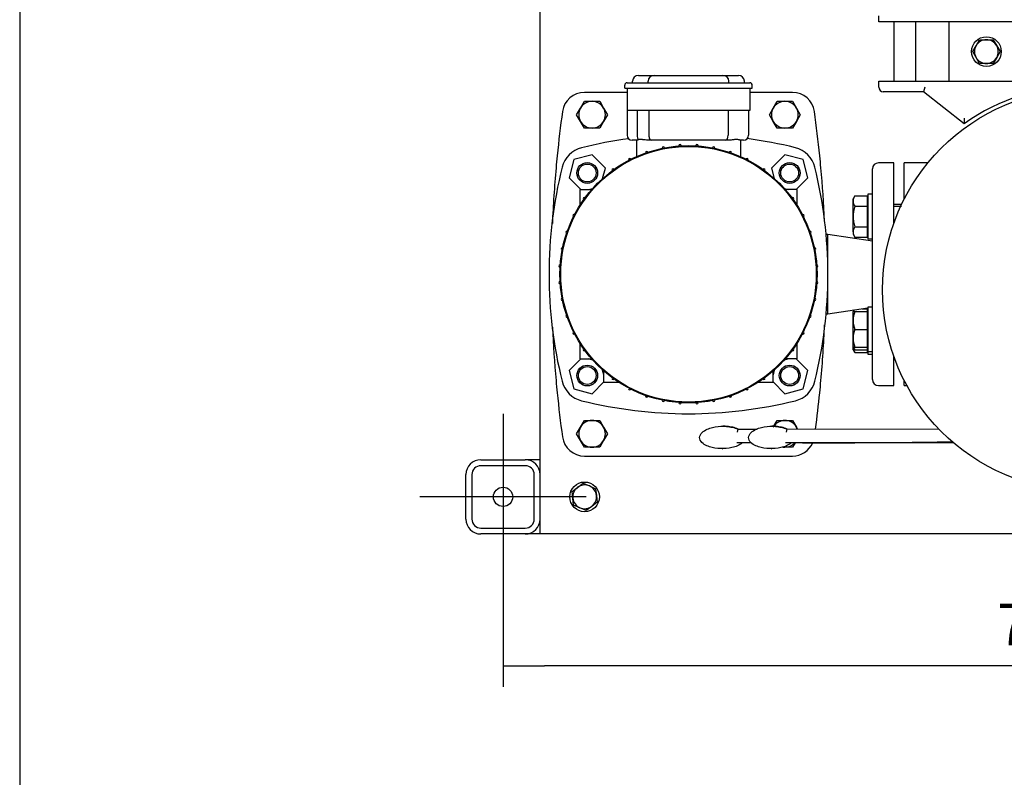
# Model space of a CAD drawing. Units: millimetres. Extents: x 80 to 3290, y 80 to 2296.
# Drawn here: x 80 to 744, y 1414 to 1924 of the extents above; entities that cross this region are included whole.
import ezdxf
from ezdxf.lldxf.tags import DXFTag

# ---------------------------------------------------------------- set-up
doc = ezdxf.new("R2010")
doc.units = ezdxf.units.MM
for name, color, linetype in [('10SV05R022T_A_DD', 7, 'Continuous'), ('11002', 7, 'Continuous'), ('11004', 7, 'Continuous'), ('12018_PANEL_STAN', 7, 'Continuous'), ('Default', 7, 'Continuous'), ('HANDLE_40MM', 7, 'Continuous'), ('M10_PLAIN_WASHER', 7, 'Continuous'), ('M10_X_30_LG_HEX_', 7, 'Continuous'), ('M10_X_60_LG_HEX_', 7, 'Continuous'), ('M12_X_50_LG_HEX_', 7, 'Continuous'), ('M16_PLAIN_WASHER', 7, 'Continuous'), ('M16_X_100_LG_HEX', 7, 'Continuous'), ('M16_X_65_LG_HEX_', 7, 'Continuous'), ('ROLLY_DN40', 7, 'Continuous'), ('SPACER', 7, 'Continuous'), ('ZILMET_24_LH_(NO', 7, 'Continuous'), ('ZILMET_FOOT_BRAC', 7, 'Continuous')]:
    doc.layers.add(name, color=color, linetype=linetype)
doc.styles.add('SEACAD_seiso_ttf', font='AGENCYR.TTF')
tags = doc.linetypes.add('CENTER2', pattern=[28.575, 19.05, -3.175, 3.175, -3.175]).pattern_tags.tags
tags[10:11] = [DXFTag(74, 4), DXFTag(75, 0), DXFTag(340, '0'), DXFTag(46, 0.0), DXFTag(50, 0.0), DXFTag(44, 0.0), DXFTag(45, 0.0)]
tags[8:9] = [DXFTag(74, 4), DXFTag(75, 0), DXFTag(340, '0'), DXFTag(46, 0.0), DXFTag(50, 0.0), DXFTag(44, 0.0), DXFTag(45, 0.0)]
tags[6:7] = [DXFTag(74, 4), DXFTag(75, 0), DXFTag(340, '0'), DXFTag(46, 0.0), DXFTag(50, 0.0), DXFTag(44, 0.0), DXFTag(45, 0.0)]
tags[4:5] = [DXFTag(74, 4), DXFTag(75, 0), DXFTag(340, '0'), DXFTag(46, 0.0), DXFTag(50, 0.0), DXFTag(44, 0.0), DXFTag(45, 0.0)]
doc.dimstyles.new('ISO', dxfattribs={"dimtxt": 28, "dimasz": 28, "dimexe": 14, "dimexo": 0, "dimgap": 14, "dimtad": 1, "dimtxsty": 'SEACAD_seiso_ttf', "dimblk1": '_SE_FILLED', "dimblk2": '_SE_FILLED', "dimsah": 1, "dimcen": 14, "dimadec": 0, "dimazin": 0, "dimtfac": 1, "dimtmove": 0, "dimatfit": 3, "dimfxl": 1, "dimtolj": 1, "dimarcsym": 0})

# ---------------------------------------------------------------- blocks, each defined once
blk = doc.blocks.new('SEANNOT_GROUP1')
at = {"layer": 'Default', "color": 7, "linetype": 'CENTER2'}
for p, q in [((405.87, 1659), (405.87, 1547)), ((461.87, 1603), (349.87, 1603))]:
    blk.add_line(p, q, dxfattribs=at)
blk = doc.blocks.new('SE1')
at = {"layer": '10SV05R022T_A_DD', "color": 7, "linetype": 'Continuous'}
for p, q in [((497.17, 1887), (497.67, 1887)), ((497.67, 1887), (507.67, 1887)), ((507.67, 1887), (554.07, 1887)), ((554.07, 1887), (564.07, 1887)), ((564.07, 1887), (564.57, 1887)), ((487.87, 1878.3), (487.87, 1880.3)), ((489.57, 1882), (496.37, 1882)), ((493.17, 1882), (493.17, 1883)), ((496.37, 1882), (565.37, 1882)), ((503.67, 1882), (503.67, 1883)), ((558.07, 1882), (558.07, 1883)), ((565.37, 1882), (572.17, 1882)), ((568.57, 1882), (568.57, 1883)), ((573.87, 1878.3), (573.87, 1880.3)), ((489.47, 1875.5), (460.76, 1875.5)), ((487.87, 1878.3), (496.37, 1878.3)), ((489.47, 1878.3), (489.47, 1863.3)), ((496.37, 1878.3), (565.37, 1878.3)), ((565.37, 1878.3), (573.87, 1878.3)), ((572.27, 1878.3), (572.27, 1863.3)), ((600.97, 1875.5), (572.27, 1875.5)), ((489.47, 1863.3), (489.47, 1846.8)), ((496.47, 1863.3), (489.47, 1863.3)), ((496.19, 1863.3), (496.19, 1846.8)), ((565.27, 1863.3), (496.47, 1863.3)), ((504.19, 1863.3), (504.19, 1846.8)), ((557.54, 1863.3), (557.54, 1846.8)), ((572.27, 1863.3), (565.27, 1863.3)), ((571.37, 1863.3), (571.37, 1846.8)), ((496.38, 1843.3), (492.97, 1843.3)), ((495.87, 1843.3), (495.87, 1832.26)), ((505.64, 1843.3), (503.54, 1843.3)), ((556.09, 1843.3), (505.64, 1843.3)), ((558.19, 1843.3), (556.09, 1843.3)), ((567.87, 1843.3), (565.77, 1843.3)), ((565.87, 1843.3), (565.87, 1832.26)), ((465.92, 1833.5), (453.65, 1830.22)), ((474.9, 1824.52), (465.92, 1833.5)), ((595.82, 1833.5), (586.83, 1824.52)), ((608.09, 1830.22), (595.82, 1833.5)), ((453.65, 1830.22), (450.36, 1817.95)), ((611.37, 1817.95), (608.09, 1830.22)), ((669.37, 1828), (658.87, 1828)), ((669.37, 1787.3), (669.37, 1828)), ((473.02, 1817.51), (474.9, 1824.52)), ((586.83, 1824.52), (588.71, 1817.51)), ((654.87, 1682), (654.87, 1824)), ((450.36, 1817.95), (458.31, 1810)), ((603.42, 1810), (611.37, 1817.95)), ((457.87, 1810), (465.61, 1810)), ((457.87, 1799.68), (457.87, 1810)), ((463.2, 1810), (466.35, 1810.84)), ((595.38, 1810.84), (598.54, 1810)), ((603.87, 1810), (596.13, 1810)), ((603.87, 1810), (603.87, 1799.68)), ((624.75, 1779.75), (623.67, 1779.75)), ((624.75, 1761.48), (624.75, 1779.75)), ((654.87, 1775.22), (624.75, 1779.75)), ((624.75, 1726.25), (624.75, 1744.51)), ((623.67, 1726.25), (624.75, 1726.25)), ((624.75, 1726.25), (651.87, 1730.32)), ((457.87, 1696), (457.87, 1706.32)), ((603.87, 1706.32), (603.87, 1696)), ((458.31, 1696), (450.36, 1688.05)), ((457.87, 1696), (465.61, 1696)), ((466.35, 1695.15), (463.2, 1696)), ((598.54, 1696), (595.38, 1695.15)), ((603.87, 1696), (596.13, 1696)), ((611.37, 1688.05), (603.42, 1696)), ((669.37, 1678), (669.37, 1697.7)), ((450.36, 1688.05), (453.65, 1675.78)), ((473.87, 1685.33), (473.02, 1688.48)), ((473.87, 1680), (473.87, 1687.74)), ((588.71, 1688.48), (587.87, 1685.33)), ((587.87, 1680), (587.87, 1687.74)), ((608.09, 1675.78), (611.37, 1688.05)), ((465.92, 1672.49), (473.87, 1680.44)), ((484.19, 1680), (473.87, 1680)), ((587.87, 1680), (577.55, 1680)), ((587.87, 1680.44), (595.82, 1672.49)), ((453.65, 1675.78), (465.92, 1672.49)), ((595.82, 1672.49), (608.09, 1675.78)), ((658.87, 1678), (669.37, 1678)), ((460.76, 1630.5), (600.97, 1630.5))]:
    blk.add_line(p, q, dxfattribs=at)
for centre, radius in [((530.87, 1753), 86.65), ((530.87, 1753), 86.15), ((462.63, 1821.23), 7), ((462.63, 1821.23), 6), ((599.1, 1821.23), 7), ((599.1, 1821.23), 6), ((462.63, 1684.76), 7), ((462.63, 1684.76), 6), ((599.1, 1684.76), 7), ((599.1, 1684.76), 6)]:
    blk.add_circle(centre, radius, dxfattribs=at)
for centre, radius, start, end in [((497.17, 1883), 4, 90, 180), ((507.67, 1883), 4, 90, 180), ((554.07, 1883), 4, 0, 90), ((564.57, 1883), 4, 0, 90), ((489.57, 1880.3), 1.7, 90, 180), ((572.17, 1880.3), 1.7, 0, 90.00029), ((460.76, 1860.5), 15, 90, 172.12903), ((600.97, 1860.5), 15, 7.87097, 90), ((1238.37, 1753), 800, 172.12903, 174.26938), ((-176.63, 1753), 800, 5.73062, 7.87097), ((492.97, 1846.8), 3.5, 180, 270), ((567.87, 1846.8), 3.5, 270, 0), ((530.87, 1547), 300, 97.72511, 103.89962), ((513.92, 1838.03), 0.8, 2, 178), ((525.22, 1839.51), 0.8, 2, 178), ((536.52, 1839.51), 0.8, 2, 178), ((547.82, 1838.03), 0.8, 2, 178), ((530.87, 1547), 300, 76.10038, 82.42786), ((1238.37, 1753), 800, 174.26938, 174.86258), ((463.13, 1820.74), 18, 103.89962, 166.10038), ((502.62, 1834.97), 0.8, 2, 178), ((559.12, 1834.97), 0.8, 2, 178), ((598.61, 1820.74), 18, 13.89962, 76.10038), ((-176.63, 1753), 800, 5.13742, 5.73062), ((491.32, 1830.15), 0.8, 2, 178), ((570.42, 1830.15), 0.8, 2, 178), ((658.87, 1824), 4, 90, 180), ((736.87, 1753), 300, 166.10038, 193.89962), ((1238.37, 1753), 800, 174.86257, 177.55548), ((480.02, 1823.22), 0.8, 2, 178), ((581.72, 1823.22), 0.8, 2, 178), ((324.87, 1753), 300, 346.10038, 13.89962), ((-176.63, 1753), 800, 2.56199, 5.13742), ((460.65, 1803.85), 0.8, 92, 268), ((601.09, 1803.85), 0.8, 272, 88), ((453.71, 1792.55), 0.8, 92, 268), ((608.02, 1792.55), 0.8, 272, 88), ((448.9, 1781.25), 0.8, 92, 268), ((612.84, 1781.25), 0.8, 272, 88), ((445.84, 1769.95), 0.8, 92, 268), ((615.89, 1769.95), 0.8, 272, 88), ((444.35, 1758.65), 0.8, 92, 268), ((617.38, 1758.65), 0.8, 272, 88), ((444.35, 1747.35), 0.8, 92, 268), ((617.38, 1747.35), 0.8, 272, 88), ((445.84, 1736.05), 0.8, 92, 268), ((615.89, 1736.05), 0.8, 272, 88), ((448.9, 1724.75), 0.8, 92, 268), ((612.84, 1724.75), 0.8, 272, 88), ((1238.37, 1753), 800, 182.56199, 185.13742), ((453.71, 1713.45), 0.8, 92, 268), ((608.02, 1713.45), 0.8, 272, 88), ((-176.63, 1753), 800, 354.86257, 357.55548), ((460.65, 1702.15), 0.8, 92, 268), ((601.09, 1702.15), 0.8, 272, 88), ((1238.37, 1753), 800, 185.13742, 185.73062), ((463.13, 1685.26), 18, 193.89962, 256.10038), ((480.02, 1682.78), 0.8, 182, 358), ((581.72, 1682.78), 0.8, 182, 358), ((598.61, 1685.26), 18, 283.89962, 346.10038), ((-176.63, 1753), 800, 354.26938, 354.86258), ((658.87, 1682), 4, 180, 270), ((1238.37, 1753), 800, 185.73062, 187.87097), ((491.32, 1675.84), 0.8, 182, 358), ((570.42, 1675.84), 0.8, 182, 358), ((-176.63, 1753), 800, 352.50956, 354.26938), ((530.87, 1959), 300, 256.10038, 283.89962), ((502.62, 1671.03), 0.8, 182, 358), ((513.92, 1667.97), 0.8, 182, 358), ((525.22, 1666.48), 0.8, 182, 358), ((536.52, 1666.48), 0.8, 182, 358), ((547.82, 1667.97), 0.8, 182, 358), ((559.12, 1671.03), 0.8, 182, 358), ((460.76, 1645.5), 15, 187.87097, 270), ((600.97, 1645.5), 15, 270, 335.96511)]:
    blk.add_arc(centre, radius, start, end, dxfattribs=at)
for centre, major_axis, start_param, end_param in [((497.64, 1846.8), (0, -3.5), 4.712389, 5.857025), ((505.64, 1846.8), (0, 3.5), 1.570796, 3.141593), ((556.09, 1846.8), (0, 3.5), 3.141593, 4.712389)]:
    blk.add_ellipse(centre, major_axis=major_axis, ratio=0.414214, start_param=start_param, end_param=end_param, dxfattribs=at)
blk.add_open_spline([(497.04, 1843.61), (496.95, 1843.54), (496.78, 1843.42), (496.56, 1843.32), (496.44, 1843.3), (496.38, 1843.3)], degree=3, dxfattribs=at)
for points, knots in [([(503.54, 1843.3), (502.86, 1843.3), (502.21, 1843.37), (501.26, 1843.49), (500.95, 1843.54), (500.35, 1843.62), (500.06, 1843.66), (499.5, 1843.73), (499.24, 1843.75), (498.72, 1843.78), (498.47, 1843.78), (497.78, 1843.76), (497.38, 1843.69), (497.04, 1843.61)], [0, 0, 0, 0, 0.25, 0.25, 0.375, 0.375, 0.5, 0.5, 0.625, 0.625, 0.75, 0.75, 1, 1, 1, 1]), ([(565.77, 1843.3), (565.7, 1843.3), (565.59, 1843.33), (565.37, 1843.41), (565.29, 1843.43), (565.11, 1843.49), (565.01, 1843.52), (564.69, 1843.62), (564.44, 1843.67), (564.02, 1843.73), (563.88, 1843.75), (563.56, 1843.77), (563.4, 1843.78), (562.89, 1843.78), (562.53, 1843.75), (561.95, 1843.69), (561.75, 1843.67), (561.34, 1843.62), (561.13, 1843.59), (560.49, 1843.49), (560.05, 1843.43), (559.14, 1843.33), (558.67, 1843.3), (558.19, 1843.3)], [0, 0, 0, 0, 0.125, 0.125, 0.1875, 0.1875, 0.25, 0.25, 0.375, 0.375, 0.4375, 0.4375, 0.5, 0.5, 0.625, 0.625, 0.6875, 0.6875, 0.75, 0.75, 0.875, 0.875, 1, 1, 1, 1])]:
    blk.add_open_spline(points, degree=3, knots=knots, dxfattribs=at)
at = {"layer": '11002', "color": 7, "linetype": 'Continuous'}
for p, q in [((430.87, 1578), (430.87, 2228)), ((440.87, 1578), (430.87, 1578)), ((896.87, 1578), (440.87, 1578))]:
    blk.add_line(p, q, dxfattribs=at)
at = {"layer": '11004', "color": 7, "linetype": 'Continuous'}
for p, q in [((390.87, 1628), (420.87, 1628)), ((430.87, 1628), (420.87, 1628)), ((420.87, 1624), (390.87, 1624)), ((380.87, 1588), (380.87, 1618)), ((384.87, 1618), (384.87, 1588)), ((426.87, 1588), (426.87, 1618)), ((390.87, 1582), (420.87, 1582)), ((420.87, 1578), (390.87, 1578)), ((430.87, 1578), (420.87, 1578))]:
    blk.add_line(p, q, dxfattribs=at)
blk.add_circle((405.87, 1603), 6.5, dxfattribs=at)
for centre, radius, start, end in [((390.87, 1618), 10, 90, 180), ((420.87, 1618), 10, 0, 90), ((390.87, 1618), 6, 90, 180), ((420.87, 1618), 6, 0, 90), ((390.87, 1588), 10, 180, 270), ((390.87, 1588), 6, 180, 270), ((420.87, 1588), 10, 270, 0), ((420.87, 1588), 6, 270, 0)]:
    blk.add_arc(centre, radius, start, end, dxfattribs=at)
at = {"layer": '12018_PANEL_STAN', "color": 7, "linetype": 'Continuous'}
blk.add_line((706.72, 1883), (706.72, 1923), dxfattribs=at)
at = {"layer": 'HANDLE_40MM', "color": 7, "linetype": 'Continuous'}
for p, q in [((554.2, 1650.57), (553.96, 1650.57)), ((564.11, 1648.69), (577.18, 1648.7)), ((587.2, 1650.57), (586.96, 1650.57)), ((597.11, 1648.69), (699.53, 1648.8)), ((597.22, 1648.72), (699.5, 1648.83)), ((553.61, 1635.47), (553.85, 1635.47)), ((573.31, 1639.38), (563.38, 1639.37)), ((586.61, 1635.47), (586.85, 1635.47)), ((607.79, 1639.38), (596.38, 1639.37)), ((709.46, 1639.49), (607.79, 1639.38))]:
    blk.add_line(p, q, dxfattribs=at)
for centre in [(599.48, 1639.49), (632.48, 1639.49)]:
    blk.add_arc(centre, 36.55, 165.41801, 168.63634, dxfattribs=at)
blk.add_ellipse((607.78, 1641.38), major_axis=(-135.04, -0.14), ratio=0.01481, start_param=1.570796, end_param=2.414458, dxfattribs=at)
for points, knots in [([(567.16, 1639.37), (566.18, 1638.52), (565.03, 1637.88), (562.68, 1636.87), (561.44, 1636.48), (557.67, 1635.61), (555.13, 1635.4), (549.97, 1635.57), (547.43, 1635.94), (543.76, 1637.17), (542.58, 1637.69), (540.4, 1639.09), (539.39, 1639.99), (538.53, 1641.73), (538.37, 1642.38), (538.42, 1643.69), (538.62, 1644.32), (539.56, 1646.04), (540.58, 1646.9), (542.77, 1648.29), (543.95, 1648.81), (546.4, 1649.63), (547.66, 1649.94), (551.49, 1650.59), (554.05, 1650.68), (557.88, 1650.35), (559.17, 1650.16), (561.68, 1649.59), (562.92, 1649.21), (564.11, 1648.69)], [0, 0, 0, 0, 0.0625, 0.0625, 0.125, 0.125, 0.25, 0.25, 0.375, 0.375, 0.4375, 0.4375, 0.5, 0.5, 0.53125, 0.53125, 0.5625, 0.5625, 0.625, 0.625, 0.6875, 0.6875, 0.75, 0.75, 0.875, 0.875, 0.9375, 0.9375, 1, 1, 1, 1]), ([(564.35, 1648.69), (563.16, 1649.21), (561.92, 1649.59), (559.41, 1650.16), (558.12, 1650.35), (555.96, 1650.54), (555.08, 1650.57), (554.2, 1650.57)], [0, 0, 0, 0, 0.0625, 0.0625, 0.125, 0.125, 0.1679904, 0.1679904, 0.1679904, 0.1679904]), ([(600.16, 1639.37), (599.18, 1638.52), (598.03, 1637.88), (595.68, 1636.87), (594.44, 1636.48), (590.67, 1635.61), (588.13, 1635.4), (582.97, 1635.57), (580.43, 1635.94), (576.76, 1637.17), (575.58, 1637.69), (573.4, 1639.09), (572.39, 1639.99), (571.53, 1641.73), (571.37, 1642.38), (571.42, 1643.69), (571.62, 1644.32), (572.56, 1646.04), (573.58, 1646.9), (575.77, 1648.29), (576.95, 1648.81), (579.4, 1649.63), (580.66, 1649.94), (584.49, 1650.59), (587.05, 1650.68), (590.88, 1650.35), (592.17, 1650.16), (594.68, 1649.59), (595.92, 1649.21), (597.11, 1648.69)], [0, 0, 0, 0, 0.0625, 0.0625, 0.125, 0.125, 0.25, 0.25, 0.375, 0.375, 0.4375, 0.4375, 0.5, 0.5, 0.53125, 0.53125, 0.5625, 0.5625, 0.625, 0.625, 0.6875, 0.6875, 0.75, 0.75, 0.875, 0.875, 0.9375, 0.9375, 1, 1, 1, 1]), ([(597.35, 1648.69), (596.16, 1649.21), (594.92, 1649.59), (592.41, 1650.16), (591.12, 1650.35), (588.96, 1650.54), (588.08, 1650.57), (587.2, 1650.57)], [0, 0, 0, 0, 0.0625, 0.0625, 0.125, 0.125, 0.1679904, 0.1679904, 0.1679904, 0.1679904])]:
    blk.add_open_spline(points, degree=3, knots=knots, dxfattribs=at)
at = {"layer": 'M10_PLAIN_WASHER', "color": 7, "linetype": 'Continuous'}
for centre in [(731.72, 1903), (460.87, 1603)]:
    blk.add_circle(centre, 10, dxfattribs=at)
at = {"layer": 'M10_X_30_LG_HEX_', "color": 7, "linetype": 'Continuous'}
for p, q in [((452.39, 1606.67), (456.1, 1609.42)), ((452.92, 1602.08), (452.39, 1606.67)), ((456.1, 1609.42), (459.81, 1612.18)), ((459.81, 1612.18), (464.05, 1610.34)), ((464.05, 1610.34), (468.29, 1608.5)), ((468.29, 1608.5), (468.82, 1603.91)), ((453.45, 1597.49), (452.92, 1602.08)), ((468.82, 1603.91), (469.34, 1599.32)), ((457.69, 1595.66), (453.45, 1597.49)), ((461.92, 1593.82), (457.69, 1595.66)), ((465.63, 1596.57), (461.92, 1593.82)), ((469.34, 1599.32), (465.63, 1596.57))]:
    blk.add_line(p, q, dxfattribs=at)
for start, end in [(126.56831, 186.56831), (66.56831, 126.56831), (6.56831, 66.56831), (186.56831, 246.56831), (306.56831, 6.56831), (246.56831, 306.56831)]:
    blk.add_arc((460.87, 1603), 8, start, end, dxfattribs=at)
at = {"layer": 'M10_X_60_LG_HEX_', "color": 7, "linetype": 'Continuous'}
for p, q in [((722.48, 1903), (724.79, 1907)), ((724.79, 1907), (727.1, 1911)), ((727.1, 1911), (731.72, 1911)), ((731.72, 1911), (736.34, 1911)), ((736.34, 1911), (738.65, 1907)), ((738.65, 1907), (740.96, 1903)), ((724.79, 1899), (722.48, 1903)), ((727.1, 1895), (724.79, 1899)), ((738.65, 1899), (736.34, 1895)), ((740.96, 1903), (738.65, 1899)), ((731.72, 1895), (727.1, 1895)), ((736.34, 1895), (731.72, 1895))]:
    blk.add_line(p, q, dxfattribs=at)
for start, end in [(150, 210), (90, 150), (30, 90), (330, 30), (210, 270), (270, 330)]:
    blk.add_arc((731.72, 1903), 8, start, end, dxfattribs=at)
at = {"layer": 'M12_X_50_LG_HEX_', "color": 7, "linetype": 'Continuous'}
for p, q in [((458.07, 1865), (460.67, 1869.5)), ((460.67, 1869.5), (465.87, 1869.5)), ((465.87, 1869.5), (471.06, 1869.5)), ((471.06, 1869.5), (473.66, 1865)), ((588.07, 1865), (590.67, 1869.5)), ((590.67, 1869.5), (595.87, 1869.5)), ((595.87, 1869.5), (601.06, 1869.5)), ((601.06, 1869.5), (603.66, 1865)), ((455.48, 1860.5), (458.07, 1865)), ((458.07, 1856), (455.48, 1860.5)), ((473.66, 1865), (476.26, 1860.5)), ((476.26, 1860.5), (473.66, 1856)), ((585.48, 1860.5), (588.07, 1865)), ((588.07, 1856), (585.48, 1860.5)), ((603.66, 1865), (606.26, 1860.5)), ((606.26, 1860.5), (603.66, 1856)), ((460.67, 1851.5), (458.07, 1856)), ((473.66, 1856), (471.06, 1851.5)), ((590.67, 1851.5), (588.07, 1856)), ((603.66, 1856), (601.06, 1851.5)), ((465.87, 1851.5), (460.67, 1851.5)), ((471.06, 1851.5), (465.87, 1851.5)), ((595.87, 1851.5), (590.67, 1851.5)), ((601.06, 1851.5), (595.87, 1851.5)), ((458.07, 1650), (460.67, 1654.5)), ((460.67, 1654.5), (465.87, 1654.5)), ((465.87, 1654.5), (471.06, 1654.5)), ((471.06, 1654.5), (473.66, 1650)), ((588.07, 1650), (590.67, 1654.5)), ((590.67, 1654.5), (595.87, 1654.5)), ((595.87, 1654.5), (601.06, 1654.5)), ((601.06, 1654.5), (603.66, 1650)), ((455.48, 1645.5), (458.07, 1650)), ((473.66, 1650), (476.26, 1645.5)), ((603.66, 1650), (604.42, 1648.69)), ((458.07, 1641), (455.48, 1645.5)), ((460.67, 1636.5), (458.07, 1641)), ((473.66, 1641), (471.06, 1636.5)), ((476.26, 1645.5), (473.66, 1641)), ((465.87, 1636.5), (460.67, 1636.5)), ((471.06, 1636.5), (465.87, 1636.5)), ((595.87, 1636.5), (594.07, 1636.5)), ((601.06, 1636.5), (595.87, 1636.5)), ((602.72, 1639.36), (601.06, 1636.5))]:
    blk.add_line(p, q, dxfattribs=at)
for centre, start, end in [((465.87, 1860.5), 90, 150), ((465.87, 1860.5), 30, 90), ((595.87, 1860.5), 90, 150), ((595.87, 1860.5), 30, 90), ((465.87, 1860.5), 150, 210), ((465.87, 1860.5), 330, 30), ((595.87, 1860.5), 150, 210), ((595.87, 1860.5), 330, 30), ((465.87, 1860.5), 210, 270), ((465.87, 1860.5), 270, 330), ((595.87, 1860.5), 210, 270), ((595.87, 1860.5), 270, 330), ((465.87, 1645.5), 90, 150), ((465.87, 1645.5), 30, 90), ((595.87, 1645.5), 90, 146.32437), ((595.87, 1645.5), 30, 90), ((465.87, 1645.5), 150, 210), ((465.87, 1645.5), 330, 30), ((595.87, 1645.5), 20.81592, 30), ((465.87, 1645.5), 210, 270), ((465.87, 1645.5), 270, 330), ((595.87, 1645.5), 262.37432, 270), ((595.87, 1645.5), 270, 317.13557)]:
    blk.add_arc(centre, 9, start, end, dxfattribs=at)
at = {"layer": 'M16_PLAIN_WASHER', "color": 7, "linetype": 'Continuous'}
for p, q in [((651.87, 1806.89), (651.87, 1776.89)), ((654.87, 1806.89), (651.87, 1806.89)), ((651.87, 1776.89), (654.87, 1776.89)), ((651.87, 1730.88), (651.87, 1700.88)), ((654.87, 1730.88), (651.87, 1730.88)), ((651.87, 1700.88), (654.87, 1700.88)), ((651.87, 1700.88), (651.87, 1699.11)), ((651.87, 1699.11), (654.87, 1699.11))]:
    blk.add_line(p, q, dxfattribs=at)
at = {"layer": 'M16_X_100_LG_HEX', "color": 7, "linetype": 'Continuous'}
for p, q in [((642.94, 1805.75), (641.87, 1803.89)), ((642.94, 1805.75), (651.37, 1805.75)), ((651.37, 1805.75), (651.37, 1798.82)), ((641.87, 1802.28), (641.87, 1803.89)), ((641.87, 1791.89), (641.87, 1802.28)), ((651.87, 1803.13), (651.37, 1803.13)), ((674.52, 1799.89), (669.37, 1799.89)), ((642.94, 1798.82), (651.37, 1798.82)), ((651.37, 1798.82), (651.37, 1784.96)), ((674.52, 1798.66), (669.37, 1798.66)), ((641.87, 1781.5), (641.87, 1791.89)), ((641.87, 1781.5), (641.87, 1779.89)), ((641.87, 1779.89), (642.94, 1778.03)), ((642.94, 1784.96), (651.37, 1784.96)), ((651.37, 1784.96), (651.37, 1778.03)), ((651.37, 1780.64), (651.87, 1780.64)), ((642.94, 1778.03), (651.37, 1778.03)), ((642.47, 1728.91), (641.87, 1727.88)), ((641.87, 1721.88), (641.87, 1727.88)), ((641.87, 1727.88), (642.94, 1727.88)), ((642.94, 1727.88), (651.37, 1727.88)), ((647.93, 1729.73), (651.37, 1729.73)), ((651.37, 1729.73), (651.37, 1727.88)), ((651.37, 1727.88), (651.37, 1715.88)), ((651.87, 1727.12), (651.37, 1727.12)), ((641.87, 1709.88), (641.87, 1721.88)), ((642.94, 1715.88), (651.37, 1715.88)), ((651.37, 1715.88), (651.37, 1703.88)), ((641.87, 1703.88), (641.87, 1709.88)), ((642.94, 1703.88), (641.87, 1703.88)), ((641.87, 1703.88), (642.94, 1702.02)), ((642.94, 1703.88), (651.37, 1703.88)), ((642.94, 1702.02), (651.37, 1702.02)), ((651.37, 1704.63), (651.87, 1704.63)), ((651.37, 1703.88), (651.37, 1702.02))]:
    blk.add_line(p, q, dxfattribs=at)
for centre, radius, start, end in [((648.78, 1802.04), 6.92, 147.62038, 177.99537), ((648.64, 1802.48), 6.77, 181.66424, 212.72001), ((648.78, 1781.25), 6.92, 147.62038, 177.99537), ((648.64, 1781.69), 6.77, 181.66424, 212.72001), ((660.65, 1721.62), 18.79, 160.53557, 179.20827), ((648.78, 1726.03), 6.92, 155.11115, 164.48951), ((660.38, 1722.09), 18.51, 180.65275, 199.60341), ((660.65, 1709.62), 18.79, 160.53557, 179.20827), ((660.38, 1710.09), 18.51, 180.65275, 199.60341), ((648.64, 1705.68), 6.77, 195.59563, 212.72001)]:
    blk.add_arc(centre, radius, start, end, dxfattribs=at)
for points, knots in [([(642.94, 1798.82), (642.61, 1797.69), (642.34, 1796.54), (641.97, 1794.22), (641.87, 1793.06), (641.87, 1791.89)], [0, 0, 0, 0, 0.5, 0.5, 1, 1, 1, 1]), ([(641.87, 1791.89), (641.87, 1791.3), (641.89, 1790.72), (641.99, 1789.54), (642.07, 1788.95), (642.35, 1787.22), (642.62, 1786.08), (642.94, 1784.96)], [0, 0, 0, 0, 0.25, 0.25, 0.5, 0.5, 1, 1, 1, 1])]:
    blk.add_open_spline(points, degree=3, knots=knots, dxfattribs=at)
at = {"layer": 'M16_X_65_LG_HEX_', "color": 7, "linetype": 'Continuous'}
for p, q in [((641.87, 1702.11), (641.87, 1703.88)), ((642.94, 1702.11), (641.87, 1702.11)), ((641.87, 1702.11), (642.94, 1700.25)), ((642.94, 1700.25), (651.37, 1700.25)), ((651.37, 1702.86), (651.87, 1702.86)), ((651.37, 1702.02), (651.37, 1700.25))]:
    blk.add_line(p, q, dxfattribs=at)
blk.add_arc((648.64, 1703.91), 6.77, 193.89767, 212.72001, dxfattribs=at)
at = {"layer": 'ROLLY_DN40', "color": 7, "linetype": 'Continuous'}
for p, q in [((676.37, 1803.66), (676.37, 1828)), ((692.24, 1828), (676.37, 1828)), ((676.37, 1678), (676.37, 1681.34)), ((676.37, 1678), (678.12, 1678))]:
    blk.add_line(p, q, dxfattribs=at)
at = {"layer": 'SPACER', "color": 7, "linetype": 'Continuous'}
for p, q in [((669.22, 1923), (669.22, 1883)), ((684.22, 1883), (684.22, 1923))]:
    blk.add_line(p, q, dxfattribs=at)
at = {"layer": 'ZILMET_24_LH_(NO', "color": 7, "linetype": 'Continuous'}
blk.add_circle((796.72, 1742.5), 135, dxfattribs=at)
at = {"layer": 'ZILMET_FOOT_BRAC', "color": 7, "linetype": 'Continuous'}
for p, q in [((659.22, 1923), (659.22, 1927)), ((796.72, 1923), (659.22, 1923)), ((659.22, 1883), (796.72, 1883)), ((659.22, 1879), (659.22, 1883)), ((690.26, 1879), (689.22, 1876)), ((689.22, 1876), (662.22, 1876)), ((716.72, 1854.33), (689.22, 1876))]:
    blk.add_line(p, q, dxfattribs=at)
for centre, radius, start, end in [((662.22, 1879), 3, 180, 270), ((796.72, 1742.5), 137.5, 54.62218, 125.57853)]:
    blk.add_arc(centre, radius, start, end, dxfattribs=at)
blk.add_open_spline([(716.82, 1858.07), (716.82, 1857.96), (716.81, 1857.85), (716.81, 1857.63), (716.8, 1857.52), (716.79, 1857.19), (716.79, 1856.97), (716.77, 1856.55), (716.77, 1856.34), (716.76, 1855.94), (716.75, 1855.75), (716.74, 1855.39), (716.74, 1855.23), (716.73, 1854.92), (716.73, 1854.79), (716.72, 1854.57), (716.72, 1854.48), (716.72, 1854.36), (716.72, 1854.33), (716.72, 1854.33)], degree=3, knots=[0, 0, 0, 0, 0.0625, 0.0625, 0.125, 0.125, 0.25, 0.25, 0.375, 0.375, 0.5, 0.5, 0.625, 0.625, 0.75, 0.75, 0.875, 0.875, 1, 1, 1, 1], dxfattribs=at)
blk = doc.blocks.new('_SE_FILLED')
at = {"color": 0}
blk.add_line((0, 0), (-1, 0), dxfattribs=at)
blk.add_solid([(0, 0), (-1, -0.1665), (-1, 0.1665), (0, 0)], dxfattribs=at)
blk = doc.blocks.new('DMBLK223')
at = {"layer": 'Default', "color": 0, "linetype": 'Continuous', "lineweight": -2, "transparency": 16777216}
for p, q in [((405.87, 1603), (405.87, 1475.06)), ((1135.87, 1603), (1135.87, 1475.06)), ((1107.87, 1489.06), (433.87, 1489.06))]:
    blk.add_line(p, q, dxfattribs=at)
at = {"layer": 'Defpoints', "color": 0, "linetype": 'Continuous', "transparency": 16777216}
for p in [(405.87, 1603), (1135.87, 1603), (405.87, 1489.06)]:
    blk.add_point(p, dxfattribs=at)
at = {"layer": 'Default', "color": 0, "linetype": 'Continuous', "lineweight": -2, "transparency": 16777216, "xscale": 28, "yscale": 28, "zscale": 28, "rotation": 180}
blk.add_blockref('_SE_FILLED', (405.87, 1489.06), dxfattribs=at)
at = {"layer": 'Default', "color": 0, "linetype": 'Continuous', "lineweight": -2, "transparency": 16777216, "xscale": 28, "yscale": 28, "zscale": 28}
blk.add_blockref('_SE_FILLED', (1135.87, 1489.06), dxfattribs=at)
at = {"layer": 'Default', "color": 0, "linetype": 'Continuous', "transparency": 16777216, "insert": (770.87, 1517.06), "char_height": 28, "attachment_point": 5, "style": 'SEACAD_seiso_ttf'}
blk.add_mtext('\\A1;\\A1;730', dxfattribs=at)

msp = doc.modelspace()

# ---------------------------------------------------------------- linework, layer by layer
at = {"layer": 'Default', "color": 7, "linetype": 'Continuous'}
msp.add_line((80, 2296), (80, 80), dxfattribs=at)

# ---------------------------------------------------------------- block references
at = {"layer": 'Default'}
for name in ['SE1', 'SEANNOT_GROUP1']:
    msp.add_blockref(name, (0, 0), dxfattribs=at)

# ---------------------------------------------------------------- dimensions: what is measured, and where the dimension line sits
at = {"layer": 'Default', "color": 7, "linetype": 'Continuous'}
dim = msp.add_linear_dim(base=(405.868, 1489.064), p1=(1135.868, 1602.998), p2=(405.868, 1602.998), angle=180, text='\\A1;<>', dimstyle='ISO', dxfattribs=at)
dim.commit()
dim.dimension.update_dxf_attribs({"geometry": 'DMBLK223', "text_midpoint": (770.868, 1489.064), "dimtype": 161})

doc.saveas('drawing.dxf')
